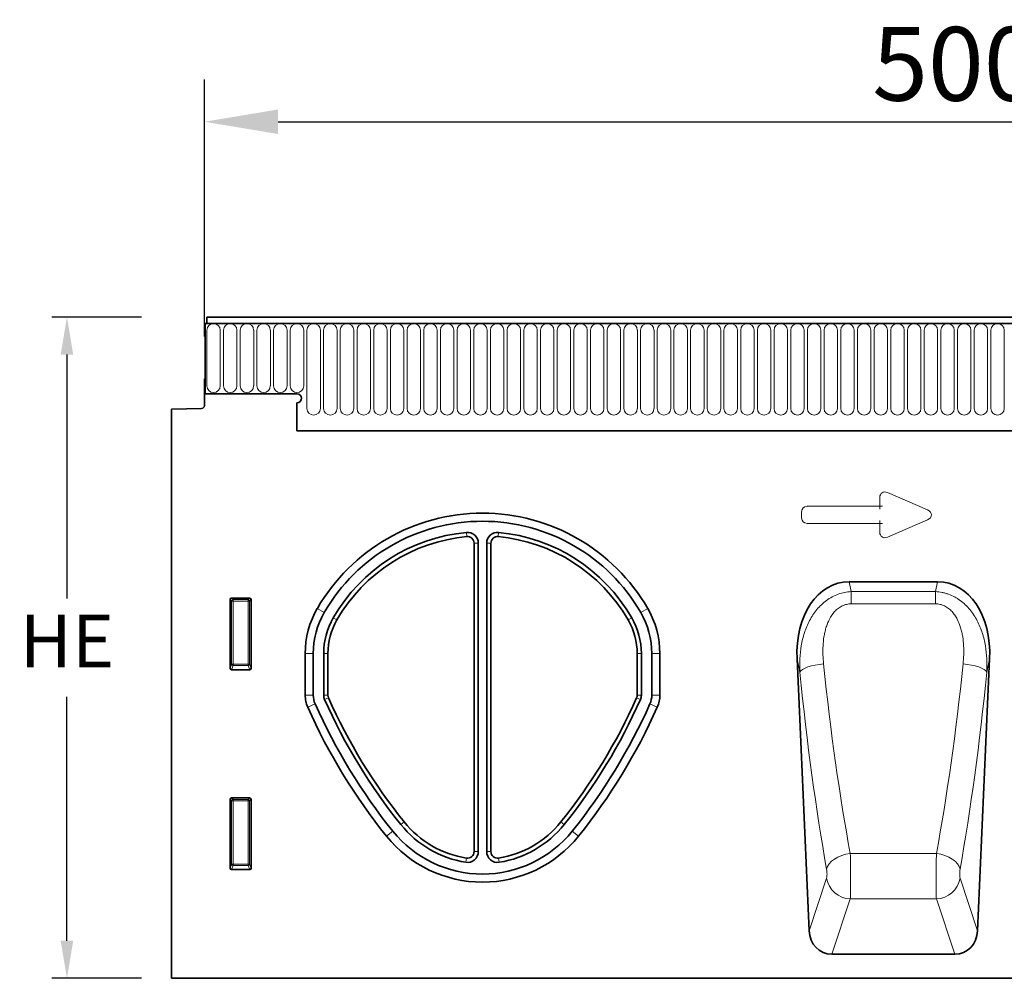
# Model space of a CAD drawing. Units: millimetres. Extents: x 222 to 1879, y -308 to 1393.
# Drawn here: x 1061 to 1389, y 1063 to 1382 of the extents above; entities that cross this region are included whole.
import ezdxf

# ---------------------------------------------------------------- set-up
doc = ezdxf.new("R2010")
doc.units = ezdxf.units.MM
doc.header["$LTSCALE"] = 5
doc.header["$PDSIZE"] = -1
for name, color, linetype, lineweight in [('133332', 10, 'Continuous', 25), ('DIMENSION', 10, 'Continuous', 25), ('TANGENT_EDGES', 10, 'Continuous', 25)]:
    doc.layers.add(name, color=color, linetype=linetype, lineweight=lineweight)
doc.styles.add('BEMSTIL', font='isocp3.shx', dxfattribs={"width": 0.8})
doc.dimstyles.new('BEMASS$0', dxfattribs={"dimscale": 10, "dimtxt": 3.5, "dimasz": 3.5, "dimexe": 2, "dimexo": 0, "dimgap": 1, "dimtad": 1, "dimdec": 1, "dimtxsty": 'BEMSTIL', "dimcen": 3, "dimclrd": 3, "dimclre": 3, "dimclrt": 4, "dimadec": 0, "dimazin": 0, "dimtfac": 1, "dimtdec": 1, "dimtofl": 0, "dimtmove": 0, "dimatfit": 0, "dimfxl": 1, "dimtolj": 1, "dimlwd": -1, "dimlwe": -1, "dimarcsym": 0})
doc.dimstyles.new('ISO-25', dxfattribs={"dimtxt": 2.5, "dimasz": 2.5, "dimexe": 1.25, "dimexo": 0.625, "dimtad": 1, "dimtxsty": 'Standard', "dimcen": 2.5, "dimadec": 0, "dimazin": 0, "dimtfac": 1, "dimtmove": 0, "dimatfit": 3, "dimfxl": 1, "dimarcsym": 0})

# ---------------------------------------------------------------- blocks, each defined once
blk = doc.blocks.new('_D')
at = {"layer": 'Defpoints', "color": 0, "transparency": 16777216}
for p in [(1622.62, 1347.62), (1122.62, 1262.12), (1622.62, 1262.12)]:
    blk.add_point(p, dxfattribs=at)
at = {"layer": 'DIMENSION', "transparency": 16777216}
for p, q in [((1122.62, 1276.12), (1122.62, 1361.62)), ((1622.62, 1276.12), (1622.62, 1361.62)), ((1147.12, 1347.62), (1598.12, 1347.62))]:
    blk.add_line(p, q, dxfattribs=at)
for points in [[(1147.12, 1351.7), (1147.12, 1343.53), (1122.62, 1347.62)], [(1598.12, 1351.7), (1598.12, 1343.53), (1622.62, 1347.62)]]:
    blk.add_solid(points, dxfattribs=at)
at = {"layer": 'DIMENSION', "transparency": 16777216, "insert": (1372.62, 1379.12), "char_height": 24.5, "attachment_point": 2, "style": 'BEMSTIL', "bg_fill": 3, "box_fill_scale": 1.1, "bg_fill_color": 256, "bg_fill_true_color": 13158600, "bg_fill_transparency": 0}
blk.add_mtext('\\A1;500', dxfattribs=at)
blk = doc.blocks.new('1033335-M_E_FRONT VIEW')
at = {"layer": '133332', "linetype": 'Continuous', "lineweight": 35}
for p, q in [((1621.87, 1282.62), (1123.37, 1282.62)), ((1123.37, 1282.62), (1123.37, 1280.49)), ((1122.87, 1280.49), (1122.87, 1257.12)), ((1622.37, 1280.49), (1122.87, 1280.49)), ((1122.87, 1280.49), (1123.37, 1280.49)), ((1122.62, 1262.12), (1122.62, 1253.19)), ((1122.87, 1262.12), (1122.62, 1262.12)), ((1122.87, 1257.12), (1122.87, 1262.12)), ((1153.37, 1257.12), (1122.87, 1257.12)), ((1111.62, 1251.93), (1121.65, 1252.19)), ((1111.62, 1251.93), (1111.62, 1062.62)), ((1153.37, 1254.12), (1153.37, 1244.82)), ((1153.37, 1244.82), (1492.62, 1244.82)), ((1212.32, 1207.39), (1212.32, 1104.77)), ((1213.71, 1207.39), (1213.71, 1104.77)), ((1216.52, 1104.77), (1216.52, 1207.39)), ((1217.92, 1104.77), (1217.92, 1207.39)), ((1337.08, 1194.55), (1366.53, 1194.55)), ((1131.12, 1165.79), (1131.12, 1188.63)), ((1131.61, 1189.12), (1137.63, 1189.12)), ((1138.12, 1188.63), (1138.12, 1165.79)), ((1156.12, 1170.65), (1156.12, 1156.87)), ((1158.8, 1170.65), (1158.8, 1156.87)), ((1162.27, 1156.82), (1162.27, 1170.65)), ((1163.67, 1156.82), (1163.67, 1170.65)), ((1266.57, 1170.65), (1266.57, 1156.82)), ((1267.96, 1170.65), (1267.96, 1156.82)), ((1271.44, 1156.87), (1271.44, 1170.65)), ((1274.12, 1156.87), (1274.12, 1170.65)), ((1319.76, 1168.87), (1323.76, 1078.45)), ((1379.85, 1078.45), (1383.85, 1168.87)), ((1137.65, 1165.28), (1131.59, 1165.28)), ((1131.12, 1099.29), (1131.12, 1122.13)), ((1131.61, 1122.62), (1137.63, 1122.62)), ((1138.12, 1122.13), (1138.12, 1099.29)), ((1137.65, 1098.78), (1131.59, 1098.78)), ((1331.32, 1070.62), (1372.29, 1070.62)), ((1426.2, 1062.62), (1111.62, 1062.62))]:
    blk.add_line(p, q, dxfattribs=at)
for centre, radius, start, end in [((1153.37, 1255.62), 1.5, 270, 90), ((1121.62, 1253.19), 1, 271.5, 360), ((1215.12, 1153.86), 63.51, 30.0774, 149.9226), ((1215.12, 1153.86), 60.83, 30.0774, 149.9226), ((1215.12, 1153.86), 57.36, 95.3363, 149.9226), ((1215.12, 1153.86), 55.96, 95.3363, 149.9226), ((1210.12, 1207.39), 3.6, 0, 95.3363), ((1210.12, 1207.39), 2.2, 0, 95.3363), ((1220.12, 1207.39), 3.6, 84.6637, 180), ((1220.12, 1207.39), 2.2, 84.6637, 180), ((1215.12, 1153.86), 55.96, 30.0774, 84.6637), ((1215.12, 1153.86), 57.36, 30.0774, 84.6637), ((1186.12, 1170.65), 30, 149.9226, 180), ((1186.12, 1170.65), 27.32, 149.9226, 180), ((1244.12, 1170.65), 27.32, 0, 30.0774), ((1244.12, 1170.65), 30, 0, 30.0774), ((1186.12, 1170.65), 23.85, 149.9226, 180), ((1186.12, 1170.65), 22.45, 149.9226, 180), ((1244.12, 1170.65), 22.45, 0, 30.0774), ((1244.12, 1170.65), 23.85, 0, 30.0774), ((1166.12, 1156.87), 10, 180, 204.008), ((1166.12, 1156.87), 7.32, 180, 204.008), ((1165.87, 1156.82), 3.6, 180, 203.9916), ((1165.87, 1156.82), 2.2, 180, 203.9916), ((1264.37, 1156.82), 2.2, 336.0084, 0), ((1264.37, 1156.82), 3.6, 336.0084, 0), ((1264.12, 1156.87), 7.32, 335.992, 0), ((1264.12, 1156.87), 10, 335.992, 0), ((1335.07, 1232.12), 192.27, 204.008, 218.8178), ((1335.07, 1232.12), 188.79, 203.9916, 218.8178), ((1335.07, 1232.12), 187.39, 203.9916, 218.8178), ((1095.17, 1232.12), 187.39, 321.1822, 336.0084), ((1095.17, 1232.12), 188.79, 321.1822, 336.0084), ((1095.17, 1232.12), 192.27, 321.1822, 335.992), ((1335.07, 1232.12), 194.95, 204.008, 218.8178), ((1095.17, 1232.12), 194.95, 321.1822, 335.992), ((1215.12, 1135.62), 33.45, 218.8178, 260.7931), ((1215.12, 1135.62), 33.45, 279.2069, 321.1822), ((1215.12, 1135.62), 38.32, 218.8178, 321.1822), ((1215.12, 1135.62), 34.85, 218.8178, 260.7931), ((1215.12, 1135.62), 34.85, 279.2069, 321.1822), ((1215.12, 1135.62), 41, 218.8178, 321.1822), ((1210.12, 1104.77), 3.6, 260.7931, 0), ((1210.12, 1104.77), 2.2, 260.7931, 0), ((1220.12, 1104.77), 3.6, 180, 279.2069), ((1220.12, 1104.77), 2.2, 180, 279.2069)]:
    blk.add_arc(centre, radius, start, end, dxfattribs=at)
for centre, major_axis, ratio, start_param, end_param in [((1340.2, 1166.27), (6.17, -27.95), 0.698643, 2.988538, 4.467236), ((1363.41, 1166.27), (6.17, 27.95), 0.698643, 4.957542, 6.43624), ((1131.63, 1188.61), (-0.364, 0.364), 0.970288, 5.512866, 7.053504), ((1137.61, 1188.61), (0.364, 0.364), 0.970288, 5.512866, 7.053504), ((1131.63, 1165.83), (-0.198, -0.523), 0.894952, 5.112156, 6.6095), ((1137.61, 1165.83), (0.198, -0.523), 0.894952, 5.956871, 7.454214), ((1131.63, 1122.11), (-0.364, 0.364), 0.970288, 5.512866, 7.053504), ((1137.61, 1122.11), (0.364, 0.364), 0.970288, 5.512866, 7.053504), ((1131.63, 1099.33), (-0.198, -0.523), 0.894952, 5.112156, 6.6095), ((1137.61, 1099.33), (0.198, -0.523), 0.894952, 5.956871, 7.454214), ((1331.85, 1079.45), (-2.83, -8.45), 0.897401, 5.116898, 6.574564), ((1371.76, 1079.45), (-2.83, 8.45), 0.897401, 2.850214, 4.30788)]:
    blk.add_ellipse(centre, major_axis=major_axis, ratio=ratio, start_param=start_param, end_param=end_param, dxfattribs=at)
at = {"layer": 'TANGENT_EDGES', "linetype": 'Continuous', "lineweight": 18}
for p, q in [((1123.37, 1280.49), (1621.87, 1280.49)), ((1123.41, 1278.24), (1123.41, 1259.74)), ((1127.88, 1259.74), (1127.88, 1278.24)), ((1128.96, 1278.24), (1128.96, 1259.74)), ((1133.43, 1259.74), (1133.43, 1278.24)), ((1134.51, 1278.24), (1134.51, 1259.74)), ((1138.98, 1259.74), (1138.98, 1278.24)), ((1140.06, 1278.24), (1140.06, 1259.74)), ((1144.53, 1259.74), (1144.53, 1278.24)), ((1145.61, 1278.24), (1145.61, 1259.74)), ((1150.08, 1259.74), (1150.08, 1278.24)), ((1151.16, 1278.24), (1151.16, 1259.74)), ((1155.63, 1259.74), (1155.63, 1278.24)), ((1156.71, 1278.24), (1156.71, 1252.24)), ((1161.18, 1252.24), (1161.18, 1278.24)), ((1162.26, 1278.24), (1162.26, 1252.24)), ((1166.73, 1252.24), (1166.73, 1278.24)), ((1167.81, 1278.24), (1167.81, 1252.24)), ((1172.28, 1252.24), (1172.28, 1278.24)), ((1173.36, 1278.24), (1173.36, 1252.24)), ((1177.83, 1252.24), (1177.83, 1278.24)), ((1178.91, 1278.24), (1178.91, 1252.24)), ((1183.38, 1252.24), (1183.38, 1278.24)), ((1184.46, 1278.24), (1184.46, 1252.24)), ((1188.93, 1252.24), (1188.93, 1278.24)), ((1190.01, 1278.24), (1190.01, 1252.24)), ((1194.48, 1252.24), (1194.48, 1278.24)), ((1195.56, 1278.24), (1195.56, 1252.24)), ((1200.03, 1252.24), (1200.03, 1278.24)), ((1201.11, 1278.24), (1201.11, 1252.24)), ((1205.58, 1252.24), (1205.58, 1278.24)), ((1206.66, 1278.24), (1206.66, 1252.24)), ((1211.13, 1252.24), (1211.13, 1278.24)), ((1212.21, 1278.24), (1212.21, 1252.24)), ((1216.68, 1252.24), (1216.68, 1278.24)), ((1217.76, 1278.24), (1217.76, 1252.24)), ((1222.23, 1252.24), (1222.23, 1278.24)), ((1223.31, 1278.24), (1223.31, 1252.24)), ((1227.78, 1252.24), (1227.78, 1278.24)), ((1228.86, 1278.24), (1228.86, 1252.24)), ((1233.33, 1252.24), (1233.33, 1278.24)), ((1234.41, 1278.24), (1234.41, 1252.24)), ((1238.88, 1252.24), (1238.88, 1278.24)), ((1239.96, 1278.24), (1239.96, 1252.24)), ((1244.43, 1252.24), (1244.43, 1278.24)), ((1245.51, 1278.24), (1245.51, 1252.24)), ((1249.98, 1252.24), (1249.98, 1278.24)), ((1251.06, 1278.24), (1251.06, 1252.24)), ((1255.53, 1252.24), (1255.53, 1278.24)), ((1256.61, 1278.24), (1256.61, 1252.24)), ((1261.08, 1252.24), (1261.08, 1278.24)), ((1262.16, 1278.24), (1262.16, 1252.24)), ((1266.63, 1252.24), (1266.63, 1278.24)), ((1267.71, 1278.24), (1267.71, 1252.24)), ((1272.18, 1252.24), (1272.18, 1278.24)), ((1273.26, 1278.24), (1273.26, 1252.24)), ((1277.73, 1252.24), (1277.73, 1278.24)), ((1278.81, 1278.24), (1278.81, 1252.24)), ((1283.28, 1252.24), (1283.28, 1278.24)), ((1284.36, 1278.24), (1284.36, 1252.24)), ((1288.83, 1252.24), (1288.83, 1278.24)), ((1289.91, 1278.24), (1289.91, 1252.24)), ((1294.38, 1252.24), (1294.38, 1278.24)), ((1295.46, 1278.24), (1295.46, 1252.24)), ((1299.93, 1252.24), (1299.93, 1278.24)), ((1301.01, 1278.24), (1301.01, 1252.24)), ((1305.48, 1252.24), (1305.48, 1278.24)), ((1306.56, 1278.24), (1306.56, 1252.24)), ((1311.03, 1252.24), (1311.03, 1278.24)), ((1312.11, 1278.24), (1312.11, 1252.24)), ((1316.58, 1252.24), (1316.58, 1278.24)), ((1317.66, 1278.24), (1317.66, 1252.24)), ((1322.13, 1252.24), (1322.13, 1278.24)), ((1323.21, 1278.24), (1323.21, 1252.24)), ((1327.68, 1252.24), (1327.68, 1278.24)), ((1328.76, 1278.24), (1328.76, 1252.24)), ((1333.23, 1252.24), (1333.23, 1278.24)), ((1334.31, 1278.24), (1334.31, 1252.24)), ((1338.78, 1252.24), (1338.78, 1278.24)), ((1339.86, 1278.24), (1339.86, 1252.24)), ((1344.33, 1252.24), (1344.33, 1278.24)), ((1345.41, 1278.24), (1345.41, 1252.24)), ((1349.88, 1252.24), (1349.88, 1278.24)), ((1350.96, 1278.24), (1350.96, 1252.24)), ((1355.43, 1252.24), (1355.43, 1278.24)), ((1356.51, 1278.24), (1356.51, 1252.24)), ((1360.98, 1252.24), (1360.98, 1278.24)), ((1362.06, 1278.24), (1362.06, 1252.24)), ((1366.53, 1252.24), (1366.53, 1278.24)), ((1367.61, 1278.24), (1367.61, 1252.24)), ((1372.08, 1252.24), (1372.08, 1278.24)), ((1373.16, 1278.24), (1373.16, 1252.24)), ((1377.63, 1252.24), (1377.63, 1278.24)), ((1378.71, 1278.24), (1378.71, 1252.24)), ((1383.18, 1252.24), (1383.18, 1278.24)), ((1384.26, 1278.24), (1384.26, 1252.24)), ((1388.73, 1252.24), (1388.73, 1278.24)), ((1153.37, 1244.82), (1492.62, 1244.82)), ((1347.28, 1219.66), (1347.28, 1222.6)), ((1349.82, 1224.26), (1363.14, 1218.49)), ((1323.1, 1219.66), (1347.28, 1219.66)), ((1347.28, 1219.66), (1348.19, 1219.66)), ((1347.28, 1219.66), (1347.28, 1218.75)), ((1321.28, 1215.8), (1321.28, 1217.85)), ((1347.28, 1213.99), (1323.1, 1213.99)), ((1347.28, 1214.89), (1347.28, 1213.99)), ((1347.28, 1211.05), (1347.28, 1213.99)), ((1348.19, 1213.99), (1347.28, 1213.99)), ((1363.14, 1215.16), (1349.82, 1209.39)), ((1209.91, 1209.57), (1209.78, 1210.96)), ((1220.45, 1210.96), (1220.32, 1209.57)), ((1213.71, 1207.39), (1212.32, 1207.39)), ((1217.92, 1207.39), (1216.52, 1207.39)), ((1337.08, 1194.55), (1337.8, 1191.27)), ((1365.81, 1191.27), (1366.53, 1194.55)), ((1337.8, 1191.27), (1365.81, 1191.27)), ((1337.8, 1187.22), (1337.8, 1191.27)), ((1365.81, 1187.22), (1365.81, 1191.27)), ((1131.62, 1188.13), (1131.12, 1188.63)), ((1131.61, 1189.12), (1132.11, 1188.62)), ((1131.62, 1167.11), (1131.62, 1188.13)), ((1132.11, 1188.13), (1131.62, 1188.13)), ((1132.11, 1188.62), (1137.13, 1188.62)), ((1132.11, 1188.13), (1132.11, 1188.62)), ((1137.13, 1188.13), (1132.11, 1188.13)), ((1132.11, 1188.13), (1132.11, 1167.11)), ((1137.13, 1188.62), (1137.63, 1189.12)), ((1137.13, 1188.62), (1137.13, 1188.13)), ((1137.62, 1188.13), (1137.13, 1188.13)), ((1137.13, 1167.11), (1137.13, 1188.13)), ((1138.12, 1188.63), (1137.62, 1188.13)), ((1137.62, 1188.13), (1137.62, 1167.11)), ((1365.81, 1187.22), (1337.8, 1187.22)), ((1160.16, 1185.69), (1162.48, 1184.34)), ((1267.76, 1184.34), (1270.08, 1185.69)), ((1165.48, 1182.6), (1166.7, 1181.9)), ((1263.54, 1181.9), (1264.75, 1182.6)), ((1158.8, 1170.65), (1156.12, 1170.65)), ((1163.67, 1170.65), (1162.27, 1170.65)), ((1267.96, 1170.65), (1266.57, 1170.65)), ((1274.12, 1170.65), (1271.44, 1170.65)), ((1131.12, 1165.79), (1131.62, 1167.11)), ((1132.11, 1166.66), (1131.59, 1165.28)), ((1132.11, 1167.11), (1131.62, 1167.11)), ((1132.11, 1167.11), (1132.11, 1166.66)), ((1132.11, 1167.11), (1137.13, 1167.11)), ((1137.13, 1166.66), (1132.11, 1166.66)), ((1137.62, 1167.11), (1137.13, 1167.11)), ((1137.13, 1166.66), (1137.13, 1167.11)), ((1137.65, 1165.28), (1137.13, 1166.66)), ((1137.62, 1167.11), (1138.12, 1165.79)), ((1320.72, 1164.51), (1319.76, 1168.87)), ((1383.85, 1168.87), (1382.89, 1164.51)), ((1156.12, 1156.87), (1158.8, 1156.87)), ((1162.27, 1156.82), (1163.67, 1156.82)), ((1266.57, 1156.82), (1267.96, 1156.82)), ((1271.44, 1156.87), (1274.12, 1156.87)), ((1159.43, 1153.89), (1156.98, 1152.8)), ((1163.86, 1155.92), (1162.58, 1155.36)), ((1267.65, 1155.36), (1266.38, 1155.92)), ((1273.25, 1152.8), (1270.81, 1153.89)), ((1131.62, 1121.63), (1131.12, 1122.13)), ((1131.61, 1122.62), (1132.11, 1122.12)), ((1131.62, 1100.61), (1131.62, 1121.63)), ((1132.11, 1121.63), (1131.62, 1121.63)), ((1132.11, 1122.12), (1137.13, 1122.12)), ((1132.11, 1121.63), (1132.11, 1122.12)), ((1137.13, 1121.63), (1132.11, 1121.63)), ((1132.11, 1121.63), (1132.11, 1100.61)), ((1137.13, 1122.12), (1137.63, 1122.62)), ((1137.13, 1122.12), (1137.13, 1121.63)), ((1137.62, 1121.63), (1137.13, 1121.63)), ((1137.13, 1100.61), (1137.13, 1121.63)), ((1138.12, 1122.13), (1137.62, 1121.63)), ((1137.62, 1121.63), (1137.62, 1100.61)), ((1189.06, 1114.65), (1187.97, 1113.78)), ((1241.18, 1114.65), (1242.27, 1113.78)), ((1185.26, 1111.6), (1183.17, 1109.92)), ((1244.98, 1111.6), (1247.06, 1109.92)), ((1212.32, 1104.77), (1213.71, 1104.77)), ((1216.52, 1104.77), (1217.92, 1104.77)), ((1337.47, 1104.15), (1366.14, 1104.15)), ((1209.54, 1101.22), (1209.77, 1102.6)), ((1220.47, 1102.6), (1220.69, 1101.22)), ((1131.12, 1099.29), (1131.62, 1100.61)), ((1132.11, 1100.16), (1131.59, 1098.78)), ((1132.11, 1100.61), (1131.62, 1100.61)), ((1132.11, 1100.61), (1132.11, 1100.16)), ((1132.11, 1100.61), (1137.13, 1100.61)), ((1137.13, 1100.16), (1132.11, 1100.16)), ((1137.62, 1100.61), (1137.13, 1100.61)), ((1137.13, 1100.16), (1137.13, 1100.61)), ((1137.65, 1098.78), (1137.13, 1100.16)), ((1137.62, 1100.61), (1138.12, 1099.29)), ((1323.76, 1078.45), (1329.6, 1095.92)), ((1374.01, 1095.92), (1379.85, 1078.45)), ((1337.47, 1089.02), (1331.32, 1070.62)), ((1337.47, 1089.02), (1366.14, 1089.02)), ((1372.29, 1070.62), (1366.14, 1089.02))]:
    blk.add_line(p, q, dxfattribs=at)
at = {"layer": 'TANGENT_EDGES', "linetype": 'Continuous', "lineweight": 18, "flags": 128}
for points in [[(1328.59, 1167.24), (1327.19, 1167.08), (1325.83, 1166.85), (1324.55, 1166.55), (1323.41, 1166.2), (1322.42, 1165.81), (1321.63, 1165.39), (1321.06, 1164.95), (1320.72, 1164.51)], [(1375.02, 1167.24), (1376.42, 1167.08), (1377.78, 1166.85), (1379.06, 1166.55), (1380.2, 1166.2), (1381.19, 1165.81), (1381.98, 1165.39), (1382.55, 1164.95), (1382.89, 1164.51)], [(1337.47, 1104.15), (1336.03, 1103.9), (1334.65, 1103.51), (1333.35, 1102.97), (1332.19, 1102.31), (1331.21, 1101.56), (1330.43, 1100.73), (1329.89, 1099.85), (1329.6, 1098.95)], [(1366.14, 1104.15), (1367.58, 1103.9), (1368.96, 1103.51), (1370.26, 1102.97), (1371.42, 1102.31), (1372.4, 1101.56), (1373.18, 1100.73), (1373.72, 1099.85), (1374.01, 1098.95)]]:
    blk.add_lwpolyline(points, dxfattribs=at)
at = {"layer": 'TANGENT_EDGES', "linetype": 'Continuous', "lineweight": 18}
for centre, radius, start, end in [((1125.64, 1278.24), 2.23, 0, 180), ((1131.19, 1278.24), 2.23, 0, 180), ((1136.74, 1278.24), 2.23, 0, 180), ((1142.29, 1278.24), 2.23, 0, 180), ((1147.84, 1278.24), 2.23, 0, 180), ((1153.39, 1278.24), 2.23, 0, 180), ((1158.94, 1278.24), 2.23, 0, 180), ((1164.49, 1278.24), 2.23, 0, 180), ((1170.04, 1278.24), 2.23, 0, 180), ((1175.59, 1278.24), 2.23, 0, 180), ((1181.14, 1278.24), 2.23, 0, 180), ((1186.69, 1278.24), 2.23, 0, 180), ((1192.24, 1278.24), 2.23, 0, 180), ((1197.79, 1278.24), 2.23, 0, 180), ((1203.34, 1278.24), 2.23, 0, 180), ((1208.89, 1278.24), 2.23, 0, 180), ((1214.44, 1278.24), 2.23, 0, 180), ((1219.99, 1278.24), 2.23, 0, 180), ((1225.54, 1278.24), 2.23, 0, 180), ((1231.09, 1278.24), 2.23, 0, 180), ((1236.64, 1278.24), 2.23, 0, 180), ((1242.19, 1278.24), 2.23, 0, 180), ((1247.74, 1278.24), 2.23, 0, 180), ((1253.29, 1278.24), 2.23, 0, 180), ((1258.84, 1278.24), 2.23, 0, 180), ((1264.39, 1278.24), 2.23, 0, 180), ((1269.94, 1278.24), 2.23, 0, 180), ((1275.49, 1278.24), 2.23, 0, 180), ((1281.04, 1278.24), 2.23, 0, 180), ((1286.59, 1278.24), 2.23, 0, 180), ((1292.14, 1278.24), 2.23, 0, 180), ((1297.69, 1278.24), 2.23, 0, 180), ((1303.24, 1278.24), 2.23, 0, 180), ((1308.79, 1278.24), 2.23, 0, 180), ((1314.34, 1278.24), 2.23, 0, 180), ((1319.89, 1278.24), 2.23, 0, 180), ((1325.44, 1278.24), 2.23, 0, 180), ((1330.99, 1278.24), 2.23, 0, 180), ((1336.54, 1278.24), 2.23, 0, 180), ((1342.09, 1278.24), 2.23, 0, 180), ((1347.64, 1278.24), 2.23, 0, 180), ((1353.19, 1278.24), 2.23, 0, 180), ((1358.74, 1278.24), 2.23, 0, 180), ((1364.29, 1278.24), 2.23, 0, 180), ((1369.84, 1278.24), 2.23, 0, 180), ((1375.39, 1278.24), 2.23, 0, 180), ((1380.94, 1278.24), 2.23, 0, 180), ((1386.49, 1278.24), 2.23, 0, 180), ((1125.64, 1259.74), 2.23, 180, 0), ((1131.19, 1259.74), 2.23, 180, 0), ((1136.74, 1259.74), 2.23, 180, 0), ((1142.29, 1259.74), 2.23, 180, 0), ((1147.84, 1259.74), 2.23, 180, 0), ((1153.39, 1259.74), 2.23, 180, 0), ((1158.94, 1252.24), 2.23, 180, 0), ((1164.49, 1252.24), 2.23, 180, 0), ((1170.04, 1252.24), 2.23, 180, 0), ((1175.59, 1252.24), 2.23, 180, 0), ((1181.14, 1252.24), 2.23, 180, 0), ((1186.69, 1252.24), 2.23, 180, 0), ((1192.24, 1252.24), 2.23, 180, 0), ((1197.79, 1252.24), 2.23, 180, 0), ((1203.34, 1252.24), 2.23, 180, 0), ((1208.89, 1252.24), 2.23, 180, 0), ((1214.44, 1252.24), 2.23, 180, 0), ((1219.99, 1252.24), 2.23, 180, 0), ((1225.54, 1252.24), 2.23, 180, 0), ((1231.09, 1252.24), 2.23, 180, 0), ((1236.64, 1252.24), 2.23, 180, 0), ((1242.19, 1252.24), 2.23, 180, 0), ((1247.74, 1252.24), 2.23, 180, 0), ((1253.29, 1252.24), 2.23, 180, 0), ((1258.84, 1252.24), 2.23, 180, 0), ((1264.39, 1252.24), 2.23, 180, 0), ((1269.94, 1252.24), 2.23, 180, 0), ((1275.49, 1252.24), 2.23, 180, 0), ((1281.04, 1252.24), 2.23, 180, 0), ((1286.59, 1252.24), 2.23, 180, 0), ((1292.14, 1252.24), 2.23, 180, 0), ((1297.69, 1252.24), 2.23, 180, 0), ((1303.24, 1252.24), 2.23, 180, 0), ((1308.79, 1252.24), 2.23, 180, 0), ((1314.34, 1252.24), 2.23, 180, 0), ((1319.89, 1252.24), 2.23, 180, 0), ((1325.44, 1252.24), 2.23, 180, 0), ((1330.99, 1252.24), 2.23, 180, 0), ((1336.54, 1252.24), 2.23, 180, 0), ((1342.09, 1252.24), 2.23, 180, 0), ((1347.64, 1252.24), 2.23, 180, 0), ((1353.19, 1252.24), 2.23, 180, 0), ((1358.74, 1252.24), 2.23, 180, 0), ((1364.29, 1252.24), 2.23, 180, 0), ((1369.84, 1252.24), 2.23, 180, 0), ((1375.39, 1252.24), 2.23, 180, 0), ((1380.94, 1252.24), 2.23, 180, 0), ((1386.49, 1252.24), 2.23, 180, 0), ((1132.13, 1188.11), 0.511, 91.9981, 178.0019), ((1137.11, 1188.11), 0.511, 1.9981, 88.0019), ((1132.13, 1167.18), 0.519, 187.2498, 267.5041), ((1137.1, 1167.18), 0.519, 272.4959, 352.7502), ((1132.13, 1121.61), 0.511, 91.9981, 178.0019), ((1137.11, 1121.61), 0.511, 1.9981, 88.0019), ((1132.13, 1100.68), 0.519, 187.2498, 267.5041), ((1137.1, 1100.68), 0.519, 272.4959, 352.7502), ((1337.77, 1097.3), 8.28, 189.5603, 267.9452), ((1365.84, 1097.3), 8.28, 272.0548, 350.4397)]:
    blk.add_arc(centre, radius, start, end, dxfattribs=at)
for centre, major_axis, ratio, start_param, end_param in [((1349.49, 1222), (-1.44, 2.19), 0.762065, 5.423521, 7.142849), ((1323.49, 1217.45), (-1.69, 1.69), 0.834817, 5.587572, 6.978799), ((1323.49, 1216.19), (-1.69, -1.69), 0.834817, 5.587572, 6.978799), ((1361.43, 1216.82), (3.08, 0), 0.648828, 5.301225, 7.265146), ((1349.49, 1211.65), (-1.44, -2.19), 0.762065, 5.423521, 7.142849), ((1361.62, 1228.2), (-9.75, 204.68), 0.182997, 1.864455, 2.213173), ((1341.99, 1228.2), (9.75, 204.68), 0.182997, 4.070013, 4.41873), ((1353.75, 1227.85), (-9.72, 212.68), 0.176143, 1.865118, 2.213835), ((1349.86, 1227.85), (9.72, 212.68), 0.176143, 4.06935, 4.418067), ((1337.24, 1098.08), (-0.09, 10), 0.035297, 3.577612, 5.363168), ((1366.37, 1098.08), (0.09, 10), 0.035297, 0.920017, 2.705573), ((1329.37, 1097.74), (-0.09, 2), 0.176143, 3.569871, 5.355428), ((1374.24, 1097.74), (0.09, 2), 0.176143, 0.927757, 2.713314)]:
    blk.add_ellipse(centre, major_axis=major_axis, ratio=ratio, start_param=start_param, end_param=end_param, dxfattribs=at)
for points, knots in [([(1320.72, 1164.51), (1320.64, 1165.98), (1320.63, 1167.45), (1320.77, 1170.37), (1320.93, 1171.83), (1321.3, 1174), (1321.45, 1174.73), (1321.8, 1176.16), (1322, 1176.87), (1322.46, 1178.27), (1322.71, 1178.97), (1323.28, 1180.33), (1323.6, 1180.99), (1324.28, 1182.3), (1324.66, 1182.93), (1325.47, 1184.17), (1325.91, 1184.76), (1326.85, 1185.89), (1327.35, 1186.42), (1328.42, 1187.44), (1328.99, 1187.92), (1330.18, 1188.78), (1330.8, 1189.18), (1332.1, 1189.87), (1332.78, 1190.17), (1334.17, 1190.67), (1334.88, 1190.87), (1336.32, 1191.15), (1337.06, 1191.24), (1337.8, 1191.27)], [0, 0, 0, 0, 0.125, 0.125, 0.25, 0.25, 0.3125, 0.3125, 0.375, 0.375, 0.4375, 0.4375, 0.5, 0.5, 0.5625, 0.5625, 0.625, 0.625, 0.6875, 0.6875, 0.75, 0.75, 0.8125, 0.8125, 0.875, 0.875, 0.9375, 0.9375, 1, 1, 1, 1]), ([(1365.81, 1191.27), (1366.55, 1191.24), (1367.29, 1191.15), (1368.37, 1190.94), (1368.73, 1190.85), (1369.45, 1190.65), (1369.8, 1190.54), (1370.85, 1190.16), (1371.53, 1189.86), (1372.51, 1189.34), (1372.83, 1189.15), (1373.45, 1188.75), (1373.76, 1188.54), (1375.26, 1187.45), (1376.32, 1186.42), (1378.22, 1184.13), (1379.02, 1182.89), (1380.04, 1180.94), (1380.35, 1180.28), (1380.92, 1178.91), (1381.17, 1178.21), (1381.85, 1176.11), (1382.19, 1174.69), (1382.68, 1171.83), (1382.84, 1170.38), (1382.98, 1167.46), (1382.97, 1165.98), (1382.89, 1164.51)], [0, 0, 0, 0, 0.0625, 0.0625, 0.09375, 0.09375, 0.125, 0.125, 0.1875, 0.1875, 0.21875, 0.21875, 0.25, 0.25, 0.375, 0.375, 0.5, 0.5, 0.5625, 0.5625, 0.625, 0.625, 0.75, 0.75, 0.875, 0.875, 1, 1, 1, 1]), ([(1337.8, 1187.22), (1337.27, 1187.22), (1336.74, 1187.16), (1335.71, 1186.92), (1335.22, 1186.74), (1334.51, 1186.4), (1334.28, 1186.27), (1333.84, 1185.99), (1333.62, 1185.84), (1333.21, 1185.52), (1333.01, 1185.35), (1332.63, 1185), (1332.45, 1184.81), (1331.57, 1183.84), (1331, 1182.98), (1330.3, 1181.6), (1330.09, 1181.13), (1329.71, 1180.17), (1329.54, 1179.69), (1329.25, 1178.7), (1329.12, 1178.21), (1328.9, 1177.21), (1328.81, 1176.71), (1328.57, 1175.22), (1328.47, 1174.22), (1328.31, 1171.23), (1328.38, 1169.24), (1328.59, 1167.24)], [0, 0, 0, 0, 0.0625, 0.0625, 0.125, 0.125, 0.15625, 0.15625, 0.1875, 0.1875, 0.21875, 0.21875, 0.25, 0.25, 0.375, 0.375, 0.4375, 0.4375, 0.5, 0.5, 0.5625, 0.5625, 0.625, 0.625, 0.75, 0.75, 1, 1, 1, 1]), ([(1375.02, 1167.24), (1375.12, 1168.24), (1375.19, 1169.24), (1375.25, 1171.25), (1375.25, 1172.25), (1375.14, 1174.25), (1375.04, 1175.25), (1374.8, 1176.74), (1374.7, 1177.24), (1374.48, 1178.23), (1374.35, 1178.73), (1373.91, 1180.2), (1373.55, 1181.15), (1372.96, 1182.29), (1372.84, 1182.52), (1372.57, 1182.96), (1372.43, 1183.18), (1372, 1183.83), (1371.68, 1184.24), (1371.16, 1184.81), (1370.98, 1185), (1370.6, 1185.35), (1370.4, 1185.52), (1369.77, 1186), (1369.33, 1186.28), (1368.62, 1186.63), (1368.38, 1186.73), (1367.88, 1186.91), (1367.63, 1186.98), (1366.86, 1187.16), (1366.34, 1187.22), (1365.81, 1187.22)], [0, 0, 0, 0, 0.125, 0.125, 0.25, 0.25, 0.375, 0.375, 0.4375, 0.4375, 0.5, 0.5, 0.625, 0.625, 0.65625, 0.65625, 0.6875, 0.6875, 0.75, 0.75, 0.78125, 0.78125, 0.8125, 0.8125, 0.875, 0.875, 0.90625, 0.90625, 0.9375, 0.9375, 1, 1, 1, 1])]:
    blk.add_open_spline(points, degree=3, knots=knots, dxfattribs=at)
blk = doc.blocks.new('*D19')
at = {"layer": 'Defpoints', "color": 0, "transparency": 16777216}
for p in [(1076.85, 1282.62), (1111.62, 1282.62), (1111.62, 1062.62)]:
    blk.add_point(p, dxfattribs=at)
at = {"layer": 'DIMENSION', "color": 0, "linetype": 'ByBlock', "lineweight": -2, "transparency": 16777216}
for p, q in [((1101.62, 1282.62), (1071.85, 1282.62)), ((1076.85, 1270.12), (1076.85, 1188.99)), ((1076.85, 1075.12), (1076.85, 1156.25)), ((1101.62, 1062.62), (1071.85, 1062.62))]:
    blk.add_line(p, q, dxfattribs=at)
at = {"layer": 'DIMENSION', "color": 0, "transparency": 16777216}
for points in [[(1074.77, 1270.12), (1078.94, 1270.12), (1076.85, 1282.62)], [(1074.77, 1075.12), (1078.94, 1075.12), (1076.85, 1062.62)]]:
    blk.add_solid(points, dxfattribs=at)
at = {"layer": 'DIMENSION', "color": 0, "transparency": 16777216, "insert": (1076.85, 1172.62), "char_height": 17.5, "attachment_point": 5}
blk.add_mtext('HE', dxfattribs=at)

msp = doc.modelspace()

# ---------------------------------------------------------------- dimensions: what is measured, and where the dimension line sits
at = {"layer": 'DIMENSION'}
dim = msp.add_linear_dim(base=(1622.619, 1347.618), p1=(1122.619, 1262.118), p2=(1622.619, 1262.118), dimstyle='BEMASS$0', override={"dimscale": 7, "dimexo": 2, "dimtad": 3, "dimdle": 1, "dimclrd": 256, "dimclre": 256, "dimclrt": 256, "dimtofl": 1, "dimtfill": 1}, dxfattribs=at)
dim.commit()
dim.dimension.update_dxf_attribs({"geometry": '_D', "text_midpoint": (1372.619, 1347.618), "dimtype": 160})
dim = msp.add_linear_dim(base=(1076.853, 1282.618), p1=(1111.619, 1062.618), p2=(1111.619, 1282.618), angle=90, text='HE', dimstyle='ISO-25', override={"dimtxt": 17.5, "dimasz": 12.5, "dimexe": 5, "dimexo": 10, "dimgap": 7.62, "dimtih": 1, "dimtoh": 1, "dimzin": 0, "dimadec": 2, "dimtzin": 0, "dimarcsym": 1}, dxfattribs=at)
dim.commit()
dim.dimension.update_dxf_attribs({"geometry": '*D19', "text_midpoint": (1076.853, 1172.618)})

# ---------------------------------------------------------------- next in the draw order: block references
at = {"layer": '133332'}
msp.add_blockref('1033335-M_E_FRONT VIEW', (0, 0), dxfattribs=at)

doc.saveas('drawing.dxf')
